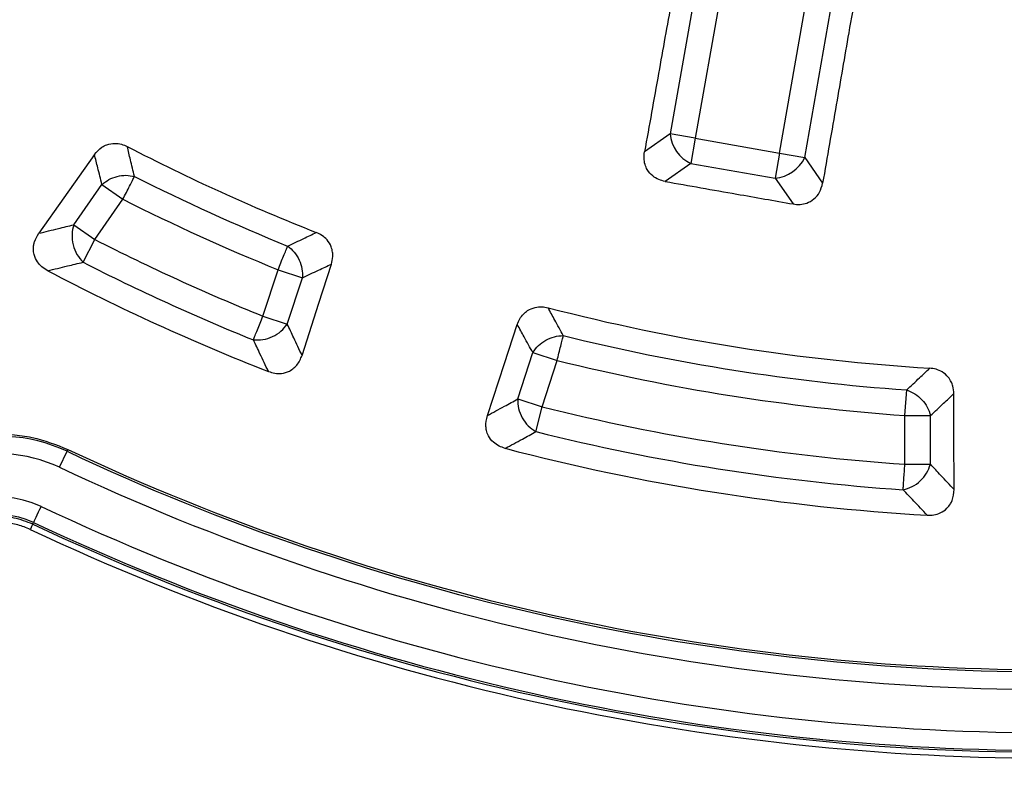
# Model space of a CAD drawing. Units: millimetres. Extents: x 320 to 13121, y 320 to 9184.
# Drawn here: x 3750 to 3833, y 1766 to 1830 of the extents above; entities that cross this region are included whole.
import ezdxf

# ---------------------------------------------------------------- set-up
doc = ezdxf.new("R2010")
doc.units = ezdxf.units.MM
doc.header["$LTSCALE"] = 32

msp = doc.modelspace()

# ---------------------------------------------------------------- linework, layer by layer
at = {"color": 7, "linetype": 'Continuous', "lineweight": 25}
for p, q in [((3811.829, 1848.897), (3806.706, 1819.84)), ((3813.825, 1818.585), (3818.948, 1847.641)), ((3809.142, 1846.124), (3804.574, 1820.216)), ((3815.957, 1818.209), (3820.525, 1844.117)), ((3804.574, 1820.216), (3802.41, 1818.701)), ((3806.706, 1819.84), (3804.574, 1820.216)), ((3806.706, 1819.84), (3806.33, 1817.708)), ((3806.706, 1819.84), (3813.825, 1818.585)), ((3813.825, 1818.585), (3813.449, 1816.453)), ((3813.825, 1818.585), (3815.957, 1818.209)), ((3806.33, 1817.708), (3804.159, 1816.188)), ((3806.33, 1817.708), (3813.449, 1816.453)), ((3815.957, 1818.209), (3817.472, 1816.045)), ((3754.142, 1812.529), (3756.53, 1815.929)), ((3756.53, 1815.929), (3758.302, 1814.685)), ((3813.449, 1816.453), (3814.969, 1814.282)), ((3755.914, 1811.285), (3758.302, 1814.685)), ((3754.142, 1812.529), (3755.914, 1811.285)), ((3754.93, 1809.356), (3755.914, 1811.285)), ((3770.145, 1804.795), (3771.419, 1808.717)), ((3771.419, 1808.717), (3773.478, 1808.048)), ((3772.204, 1804.126), (3773.478, 1808.048)), ((3770.145, 1804.795), (3772.204, 1804.126)), ((3791.686, 1797.796), (3792.961, 1801.718)), ((3792.961, 1801.718), (3795.02, 1801.049)), ((3793.746, 1797.127), (3795.02, 1801.049)), ((3824.427, 1796.391), (3824.581, 1798.551)), ((3791.686, 1797.796), (3793.746, 1797.127)), ((3793.222, 1795.026), (3793.746, 1797.127)), ((3824.427, 1792.268), (3824.427, 1796.391)), ((3824.427, 1796.391), (3826.592, 1796.391)), ((3826.592, 1792.268), (3826.592, 1796.391)), ((3753.651, 1793.526), (3753.575, 1793.365)), ((3752.936, 1792.011), (3753.575, 1793.365)), ((3824.427, 1792.268), (3826.592, 1792.268)), ((3750.673, 1787.211), (3750.739, 1787.352))]:
    msp.add_line(p, q, dxfattribs=at)
at = {"color": 7, "linetype": 'Continuous', "lineweight": 25, "flags": 128}
for points in [[(3755.901, 1818.472), (3753.314, 1814.813), (3751.187, 1811.805)], [(3773.449, 1801.477), (3774.865, 1805.883), (3775.93, 1809.197)], [(3789.122, 1796.385), (3790.566, 1800.781), (3791.653, 1804.088)], [(3828.595, 1790.133), (3828.58, 1794.76), (3828.568, 1798.241)], [(3751.378, 1788.707), (3751.257, 1788.451), (3751.141, 1788.204), (3751.033, 1787.975), (3750.938, 1787.773), (3750.858, 1787.604), (3750.797, 1787.475), (3750.757, 1787.389), (3750.739, 1787.352)]]:
    msp.add_lwpolyline(points, dxfattribs=at)
at = {"color": 7, "linetype": 'Continuous', "lineweight": 25}
for radius in [445, 439, 397.431]:
    msp.add_circle((3836.834, 1969.892), radius, dxfattribs=at)
for centre, radius, start, end in [((3836.834, 1969.892), 318.089, 182.47542, 266.97943), ((3836.834, 1969.892), 317.905, 182.47542, 266.97943), ((3836.834, 1969.892), 323.7, 216.7706, 342.83235), ((3836.834, 1969.892), 324.699, 216.7706, 342.83235), ((3836.834, 1969.892), 321.625, 200.22299, 267.44617), ((3807.634, 1820.49), 3.072, 185.11128, 244.88872), ((3836.834, 1969.892), 169.808, 242.59336, 248.5205), ((3813.175, 1819.513), 3.072, 275.11128, 334.88872), ((3836.834, 1969.892), 171.778, 243.16123, 247.90959), ((3836.834, 1969.892), 173.943, 243.16123, 247.90959), ((3836.834, 1969.892), 178.057, 242.96977, 248.00423), ((3836.834, 1969.892), 180.222, 242.96977, 248.00423), ((3836.834, 1969.892), 182.232, 242.2339, 248.69), ((3836.834, 1969.892), 169.808, 255.4795, 266.5205), ((3836.834, 1969.892), 171.778, 256.09041, 265.90959), ((3836.834, 1969.892), 173.943, 256.09041, 265.90959), ((3836.834, 1969.892), 178.057, 255.99577, 266.00423), ((3747.891, 1781.314), 13.324, 64.74905, 152), ((3836.834, 1969.892), 180.222, 255.99577, 266.00423), ((3836.834, 1969.892), 194.998, 244.74905, 270.25095), ((3836.834, 1969.892), 182.232, 255.31, 266.69), ((3747.891, 1781.314), 11.827, 64.74905, 152), ((3836.834, 1969.892), 195.176, 244.74905, 270.25095), ((3836.834, 1969.892), 196.673, 244.74905, 270.25095), ((3747.891, 1781.314), 8.173, 64.74906, 152), ((3836.834, 1969.892), 200.327, 244.74905, 270.25095), ((3747.891, 1781.314), 6.676, 64.74905, 152), ((3836.834, 1969.892), 201.98, 244.74905, 270.25095), ((3836.834, 1969.892), 201.824, 244.74905, 270.25095), ((3836.834, 1969.892), 202.476, 244.74905, 270.25095), ((3836.834, 1969.892), 223.333, 243.02277, 271.97723)]:
    msp.add_arc(centre, radius, start, end, dxfattribs=at)
for points, knots in [([(4214.889, 1860.437), (4216.444, 1866.077), (4219.553, 1877.358), (4223.254, 1894.52), (4226.242, 1911.818), (4228.44, 1929.234), (4229.864, 1946.731), (4230.506, 1964.274), (4230.365, 1981.828), (4229.442, 1999.359), (4227.738, 2016.83), (4225.257, 2034.209), (4222.004, 2051.458), (4217.985, 2068.547), (4213.209, 2085.439), (4207.683, 2102.102), (4201.421, 2118.502), (4194.435, 2134.606), (4186.737, 2150.383), (4178.344, 2165.8), (4169.271, 2180.829), (4159.538, 2195.438), (4149.163, 2209.598), (4138.167, 2223.283), (4126.573, 2236.463), (4114.401, 2249.114), (4101.68, 2261.209), (4088.43, 2272.725), (4074.681, 2283.64), (4060.459, 2293.93), (4045.792, 2303.577), (4030.71, 2312.559), (4015.242, 2320.861), (3999.42, 2328.464), (3983.274, 2335.356), (3966.838, 2341.52), (3950.143, 2346.946), (3933.222, 2351.622), (3916.111, 2355.539), (3898.841, 2358.69), (3881.449, 2361.067), (3863.967, 2362.667), (3846.432, 2363.486), (3828.877, 2363.523), (3811.338, 2362.777), (3793.85, 2361.25), (3776.447, 2358.945), (3759.165, 2355.866), (3742.037, 2352.02), (3725.097, 2347.415), (3708.38, 2342.058), (3691.917, 2335.962), (3675.744, 2329.139), (3659.889, 2321.601), (3644.388, 2313.364), (3629.268, 2304.444), (3614.561, 2294.859), (3600.297, 2284.627), (3586.501, 2273.771), (3573.205, 2262.31), (3560.432, 2250.267), (3548.209, 2237.668), (3536.559, 2224.535), (3525.506, 2210.898), (3515.073, 2196.78), (3505.278, 2182.211), (3496.144, 2167.221), (3487.686, 2151.838), (3479.923, 2136.094), (3472.869, 2120.018), (3466.538, 2103.645), (3460.944, 2087.006), (3456.097, 2070.133), (3452.008, 2053.062), (3448.682, 2035.825), (3446.129, 2018.458), (3444.353, 2000.993), (3443.357, 1983.467), (3443.143, 1965.913), (3443.711, 1948.368), (3445.062, 1930.866), (3447.191, 1913.44), (3450.094, 1896.128), (3453.767, 1878.962), (3458.201, 1861.977), (3463.388, 1845.206), (3469.317, 1828.682), (3475.977, 1812.441), (3483.354, 1796.511), (3491.434, 1780.927), (3500.201, 1765.718), (3509.637, 1750.915), (3519.723, 1736.548), (3530.44, 1722.643), (3541.766, 1709.232), (3553.679, 1696.337), (3566.154, 1683.988), (3579.168, 1672.206), (3592.693, 1661.016), (3606.705, 1650.44), (3621.174, 1640.499), (3636.071, 1631.213), (3651.368, 1622.6), (3667.032, 1614.679), (3683.036, 1607.462), (3699.344, 1600.967), (3715.926, 1595.205), (3732.749, 1590.187), (3749.777, 1585.925), (3766.98, 1582.427), (3784.321, 1579.695), (3801.767, 1577.754), (3819.282, 1576.536), (3830.983, 1576.386), (3836.834, 1576.31)], [0, 0, 0, 0, 0.0089282, 0.0178578, 0.0267849, 0.0357148, 0.0446421, 0.0535716, 0.0625, 0.0714282, 0.0803578, 0.0892849, 0.0982149, 0.1071421, 0.1160716, 0.125, 0.1339281, 0.1428577, 0.1517848, 0.1607147, 0.1696419, 0.1785714, 0.1874998, 0.1964279, 0.2053575, 0.2142847, 0.2232146, 0.2321418, 0.2410713, 0.2499997, 0.2589279, 0.2678575, 0.2767846, 0.2857146, 0.2946418, 0.3035713, 0.3124997, 0.3214279, 0.3303575, 0.3392846, 0.3482145, 0.3571418, 0.3660712, 0.3749996, 0.3839278, 0.3928574, 0.4017846, 0.4107145, 0.4196417, 0.4285712, 0.4374996, 0.4464278, 0.4553574, 0.4642846, 0.4732145, 0.4821418, 0.4910712, 0.4999997, 0.5089278, 0.5178574, 0.5267846, 0.5357146, 0.5446418, 0.5535714, 0.5624998, 0.571428, 0.5803576, 0.5892847, 0.5982147, 0.6071419, 0.6160713, 0.6249998, 0.6339279, 0.6428575, 0.6517846, 0.6607146, 0.6696418, 0.6785713, 0.6874997, 0.6964278, 0.7053574, 0.7142845, 0.7232144, 0.7321416, 0.7410711, 0.7499995, 0.7589277, 0.7678573, 0.7767844, 0.7857144, 0.7946416, 0.8035712, 0.8124996, 0.8214278, 0.8303573, 0.8392845, 0.8482144, 0.8571417, 0.8660711, 0.8749995, 0.8839277, 0.8928573, 0.9017844, 0.9107144, 0.9196416, 0.9285711, 0.9374995, 0.9464277, 0.9553572, 0.9642843, 0.9732143, 0.9821415, 0.9910713, 1, 1, 1, 1]), ([(3807.079, 1844.784), (3806.701, 1842.666), (3805.903, 1838.206), (3804.742, 1831.721), (3803.565, 1825.144), (3802.806, 1820.91), (3802.41, 1818.701)], [0, 0, 0, 0, 0.243552, 0.513039, 0.745848, 1, 1, 1, 1]), ([(3822.005, 1842.152), (3821.637, 1840.033), (3820.861, 1835.568), (3819.733, 1829.077), (3818.591, 1822.495), (3817.856, 1818.257), (3817.472, 1816.045)], [0, 0, 0, 0, 0.243552, 0.513039, 0.745848, 1, 1, 1, 1]), ([(3755.901, 1818.472), (3756.095, 1818.697), (3756.39, 1819.039), (3757.002, 1819.336), (3757.57, 1819.438), (3758.169, 1819.365), (3758.507, 1819.215), (3758.671, 1819.142)], [0, 0, 0, 0, 0.281645, 0.428849, 0.645848, 0.828202, 1, 1, 1, 1]), ([(3756.53, 1815.929), (3756.412, 1816.403), (3756.201, 1817.25), (3755.992, 1818.099), (3755.901, 1818.472)], [0, 0, 0, 0, 0.560112, 1, 1, 1, 1]), ([(3759.279, 1816.617), (3759.165, 1817.088), (3758.961, 1817.928), (3758.76, 1818.772), (3758.671, 1819.142)], [0, 0, 0, 0, 0.560119, 1, 1, 1, 1]), ([(3804.159, 1816.188), (3803.974, 1816.232), (3803.595, 1816.324), (3803.052, 1816.651), (3802.654, 1817.111), (3802.432, 1817.642), (3802.344, 1818.161), (3802.387, 1818.518), (3802.41, 1818.701)], [0, 0, 0, 0, 0.165627, 0.339666, 0.545724, 0.686189, 0.839519, 1, 1, 1, 1]), ([(3804.159, 1816.188), (3806.177, 1815.832), (3809.78, 1815.197), (3813.383, 1814.561), (3814.969, 1814.282)], [0, 0, 0, 0, 0.5599758, 1, 1, 1, 1]), ([(3814.969, 1814.282), (3815.171, 1814.26), (3815.559, 1814.217), (3816.179, 1814.345), (3816.772, 1814.677), (3817.269, 1815.275), (3817.402, 1815.78), (3817.472, 1816.045)], [0, 0, 0, 0, 0.176987, 0.34016, 0.546502, 0.762107, 1, 1, 1, 1]), ([(3751.939, 1808.642), (3751.77, 1808.743), (3751.443, 1808.94), (3751.029, 1809.401), (3750.78, 1809.931), (3750.72, 1810.438), (3750.754, 1810.801), (3750.863, 1811.263), (3751.048, 1811.572), (3751.187, 1811.805)], [0, 0, 0, 0, 0.15755, 0.306168, 0.491737, 0.61949, 0.712536, 0.78385, 1, 1, 1, 1]), ([(3751.187, 1811.805), (3751.739, 1811.938), (3752.723, 1812.177), (3753.709, 1812.421), (3754.142, 1812.529)], [0, 0, 0, 0, 0.560174, 1, 1, 1, 1]), ([(3772.234, 1810.723), (3772.686, 1810.937), (3773.493, 1811.32), (3774.301, 1811.707), (3774.656, 1811.877)], [0, 0, 0, 0, 0.560135, 1, 1, 1, 1]), ([(3775.93, 1809.197), (3775.982, 1809.407), (3776.064, 1809.74), (3776.039, 1810.24), (3775.915, 1810.739), (3775.611, 1811.24), (3775.157, 1811.644), (3774.82, 1811.801), (3774.656, 1811.877)], [0, 0, 0, 0, 0.196104, 0.31129, 0.45383, 0.661447, 0.835687, 1, 1, 1, 1]), ([(3751.939, 1808.642), (3752.497, 1808.774), (3753.493, 1809.009), (3754.491, 1809.25), (3754.93, 1809.356)], [0, 0, 0, 0, 0.560163, 1, 1, 1, 1]), ([(3773.478, 1808.048), (3773.936, 1808.261), (3774.753, 1808.642), (3775.571, 1809.027), (3775.93, 1809.197)], [0, 0, 0, 0, 0.5601271, 1, 1, 1, 1]), ([(3791.653, 1804.088), (3791.716, 1804.251), (3791.841, 1804.57), (3792.147, 1804.97), (3792.571, 1805.327), (3793.112, 1805.553), (3793.716, 1805.614), (3794.081, 1805.542), (3794.259, 1805.507)], [0, 0, 0, 0, 0.1590799, 0.3113797, 0.4539009, 0.6614908, 0.8357081, 1, 1, 1, 1]), ([(3795.54, 1803.15), (3795.3, 1803.59), (3794.872, 1804.374), (3794.446, 1805.161), (3794.259, 1805.507)], [0, 0, 0, 0, 0.560132, 1, 1, 1, 1]), ([(3773.449, 1801.477), (3773.216, 1801.97), (3772.8, 1802.851), (3772.386, 1803.737), (3772.204, 1804.126)], [0, 0, 0, 0, 0.5601555, 1, 1, 1, 1]), ([(3792.961, 1801.718), (3792.716, 1802.159), (3792.279, 1802.948), (3791.844, 1803.74), (3791.653, 1804.088)], [0, 0, 0, 0, 0.560124, 1, 1, 1, 1]), ([(3770.608, 1800.119), (3770.37, 1800.616), (3769.944, 1801.504), (3769.52, 1802.396), (3769.334, 1802.788)], [0, 0, 0, 0, 0.560146, 1, 1, 1, 1]), ([(3770.608, 1800.119), (3770.784, 1800.062), (3771.143, 1799.945), (3771.758, 1799.932), (3772.327, 1800.095), (3772.741, 1800.376), (3773.156, 1800.789), (3773.325, 1801.185), (3773.449, 1801.477)], [0, 0, 0, 0, 0.154622, 0.317776, 0.51083, 0.642461, 0.736293, 1, 1, 1, 1]), ([(3824.581, 1798.551), (3824.945, 1798.894), (3825.594, 1799.508), (3826.243, 1800.125), (3826.528, 1800.396)], [0, 0, 0, 0, 0.560134, 1, 1, 1, 1]), ([(3828.568, 1798.241), (3828.553, 1798.457), (3828.528, 1798.799), (3828.349, 1799.268), (3828.077, 1799.703), (3827.633, 1800.086), (3827.077, 1800.33), (3826.708, 1800.375), (3826.528, 1800.396)], [0, 0, 0, 0, 0.196106, 0.311292, 0.453831, 0.661448, 0.835687, 1, 1, 1, 1]), ([(3789.122, 1796.385), (3789.601, 1796.647), (3790.455, 1797.115), (3791.31, 1797.588), (3791.686, 1797.796)], [0, 0, 0, 0, 0.560153, 1, 1, 1, 1]), ([(3826.592, 1796.391), (3826.961, 1796.736), (3827.62, 1797.35), (3828.279, 1797.969), (3828.568, 1798.241)], [0, 0, 0, 0, 0.560126, 1, 1, 1, 1]), ([(3790.622, 1793.616), (3790.447, 1793.673), (3790.087, 1793.79), (3789.582, 1794.141), (3789.218, 1794.607), (3789.047, 1795.078), (3788.955, 1795.655), (3789.051, 1796.075), (3789.122, 1796.385)], [0, 0, 0, 0, 0.1546221, 0.3177755, 0.5108297, 0.6424607, 0.7362933, 1, 1, 1, 1]), ([(3735.966, 1787.655), (3736.148, 1787.978), (3736.509, 1788.621), (3737.148, 1789.522), (3737.771, 1790.273), (3738.295, 1790.823), (3738.687, 1791.2), (3739.278, 1791.732), (3740.106, 1792.376), (3741.164, 1793.041), (3742.149, 1793.552), (3743.23, 1794.007), (3744.451, 1794.397), (3745.813, 1794.681), (3747.306, 1794.834), (3748.92, 1794.812), (3751.124, 1794.519), (3752.656, 1793.917), (3753.651, 1793.526)], [0, 0, 0, 0, 0.0540693, 0.1076055, 0.1609697, 0.1964614, 0.2184469, 0.2404084, 0.3125191, 0.3710908, 0.4227036, 0.4742799, 0.5421484, 0.609494, 0.6771093, 0.7608561, 0.8446722, 1, 1, 1, 1]), ([(3790.622, 1793.616), (3791.107, 1793.878), (3791.974, 1794.346), (3792.84, 1794.818), (3793.222, 1795.026)], [0, 0, 0, 0, 0.560144, 1, 1, 1, 1]), ([(3828.595, 1790.133), (3828.22, 1790.53), (3827.552, 1791.239), (3826.885, 1791.954), (3826.592, 1792.268)], [0, 0, 0, 0, 0.560155, 1, 1, 1, 1]), ([(3826.312, 1787.963), (3826.496, 1787.963), (3826.875, 1787.963), (3827.464, 1788.141), (3827.954, 1788.472), (3828.262, 1788.867), (3828.528, 1789.388), (3828.566, 1789.816), (3828.595, 1790.133)], [0, 0, 0, 0, 0.154622, 0.317776, 0.51083, 0.642461, 0.736293, 1, 1, 1, 1]), ([(3826.312, 1787.963), (3825.932, 1788.362), (3825.252, 1789.075), (3824.574, 1789.792), (3824.276, 1790.108)], [0, 0, 0, 0, 0.560146, 1, 1, 1, 1]), ([(3750.673, 1787.211), (3750.159, 1787.409), (3749.121, 1787.809), (3747.555, 1787.879), (3746.063, 1787.628), (3744.638, 1787.039), (3743.185, 1785.988), (3742.5, 1784.934), (3742.136, 1784.374)], [0, 0, 0, 0, 0.165844, 0.335434, 0.467103, 0.621791, 0.799444, 1, 1, 1, 1]), ([(3750.461, 1786.763), (3750.119, 1786.902), (3749.422, 1787.187), (3748.257, 1787.364), (3746.959, 1787.318), (3745.877, 1787.023), (3745.039, 1786.631), (3744.414, 1786.251), (3743.88, 1785.821), (3743.423, 1785.36), (3743.154, 1785.037), (3742.938, 1784.738), (3742.817, 1784.554), (3742.72, 1784.395), (3742.649, 1784.273), (3742.606, 1784.193), (3742.579, 1784.143)], [0, 0, 0, 0, 0.120641, 0.246034, 0.382771, 0.543889, 0.609115, 0.685564, 0.782941, 0.832684, 0.898159, 0.920395, 0.953717, 0.970114, 0.981382, 1, 1, 1, 1]), ([(3735.52, 1770.857), (3739.307, 1769.007), (3746.88, 1765.306), (3758.614, 1760.582), (3770.575, 1756.483), (3782.754, 1753.079), (3795.032, 1750.383), (3807.367, 1748.389), (3819.719, 1747.104), (3832.125, 1746.458), (3840.402, 1746.611), (3844.54, 1746.688)], [0, 0, 0, 0, 0.112002, 0.224004, 0.336004, 0.448001, 0.559997, 0.669995, 0.779995, 0.889998, 1, 1, 1, 1])]:
    msp.add_open_spline(points, degree=3, knots=knots, dxfattribs=at)
for points in [[(3756.53, 1815.929), (3756.719, 1816.078), (3757.097, 1816.377), (3757.813, 1816.639), (3758.569, 1816.745), (3759.043, 1816.66), (3759.279, 1816.617)], [(3758.302, 1814.685), (3758.4, 1814.88), (3758.598, 1815.27), (3758.872, 1815.812), (3759.112, 1816.287), (3759.224, 1816.507), (3759.279, 1816.617)], [(3754.142, 1812.529), (3754.077, 1812.26), (3753.946, 1811.722), (3754.059, 1810.824), (3754.38, 1809.977), (3754.747, 1809.563), (3754.93, 1809.356)], [(3771.419, 1808.717), (3771.501, 1808.919), (3771.666, 1809.324), (3771.894, 1809.887), (3772.094, 1810.38), (3772.187, 1810.609), (3772.234, 1810.723)], [(3772.234, 1810.723), (3772.426, 1810.563), (3772.811, 1810.242), (3773.225, 1809.557), (3773.482, 1808.8), (3773.48, 1808.299), (3773.478, 1808.048)], [(3769.334, 1802.788), (3769.38, 1802.902), (3769.473, 1803.131), (3769.672, 1803.625), (3769.9, 1804.188), (3770.063, 1804.593), (3770.145, 1804.795)], [(3769.334, 1802.788), (3769.603, 1802.779), (3770.139, 1802.761), (3770.966, 1803.036), (3771.707, 1803.493), (3772.039, 1803.915), (3772.204, 1804.126)], [(3792.961, 1801.718), (3793.107, 1801.921), (3793.4, 1802.328), (3794.053, 1802.79), (3794.79, 1803.1), (3795.29, 1803.134), (3795.54, 1803.15)], [(3795.02, 1801.049), (3795.072, 1801.261), (3795.177, 1801.685), (3795.323, 1802.274), (3795.451, 1802.791), (3795.511, 1803.031), (3795.54, 1803.15)], [(3824.581, 1798.551), (3824.814, 1798.458), (3825.279, 1798.271), (3825.884, 1797.749), (3826.363, 1797.107), (3826.515, 1796.63), (3826.592, 1796.391)], [(3791.686, 1797.796), (3791.696, 1797.528), (3791.716, 1796.991), (3792.047, 1796.186), (3792.555, 1795.478), (3792.999, 1795.177), (3793.222, 1795.026)], [(3824.276, 1790.108), (3824.284, 1790.231), (3824.302, 1790.477), (3824.339, 1791.008), (3824.381, 1791.614), (3824.411, 1792.05), (3824.427, 1792.268)], [(3824.276, 1790.108), (3824.534, 1790.182), (3825.05, 1790.331), (3825.751, 1790.848), (3826.315, 1791.511), (3826.499, 1792.016), (3826.592, 1792.268)], [(3750.673, 1787.211), (3750.669, 1787.202), (3750.66, 1787.184), (3750.61, 1787.079), (3750.542, 1786.934), (3750.488, 1786.82), (3750.461, 1786.763)]]:
    msp.add_open_spline(points, degree=3, dxfattribs=at)

doc.saveas('drawing.dxf')
